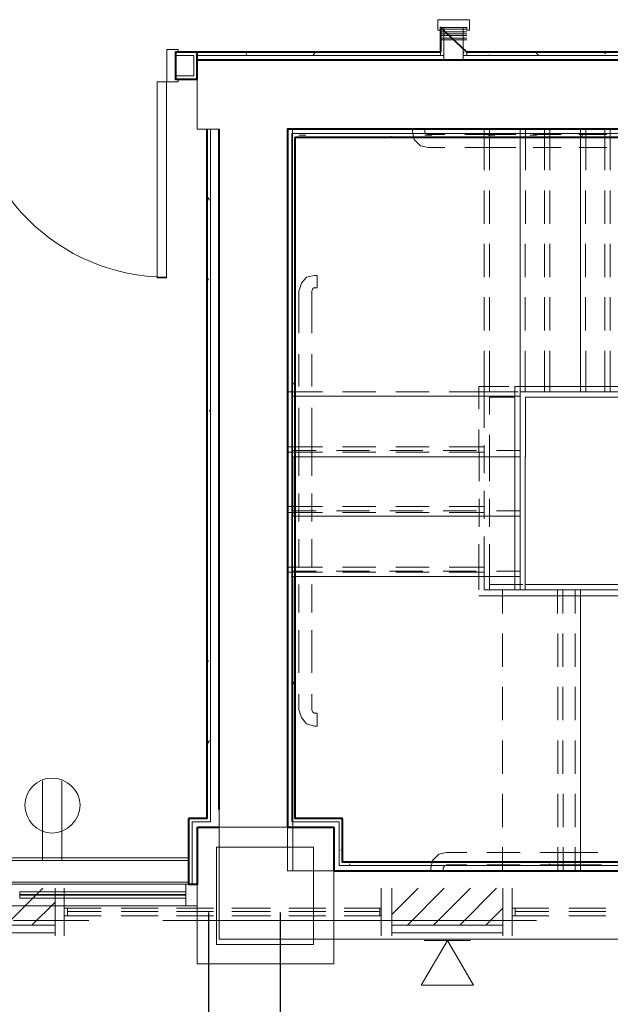
# Model space of a CAD drawing. Units: inches. Extents: x -2745 to 7190, y 2701 to 6279.
# Drawn here: x 5575 to 5683, y 3594 to 3774 of the extents above; entities that cross this region are included whole.
import ezdxf

# ---------------------------------------------------------------- set-up
doc = ezdxf.new("R2010")
doc.units = ezdxf.units.IN
doc.header["$MEASUREMENT"] = 0
doc.layers.add('BASE', color=252, linetype='Continuous')

msp = doc.modelspace()

# ---------------------------------------------------------------- linework, layer by layer
at = {"layer": 'BASE', "lineweight": 13}
msp.add_line((5607.59, 3767.16), (5652.71, 3767.16), dxfattribs=at)
at = {"layer": 'BASE', "lineweight": 9}
for p, q in [((5666.3, 3705.71), (5653.67, 3705.71)), ((5667.59, 3704.75), (5754.63, 3704.75)), ((5762.46, 3670.53), (5667.58, 3670.53)), ((5762.47, 3668.45), (5659.1, 3668.45)), ((5476.55, 3615.79), (5607.6, 3615.79)), ((5607.58, 3611.8), (5476.55, 3611.8))]:
    msp.add_line(p, q, dxfattribs=at)
at = {"layer": 'BASE', "lineweight": 20}
msp.add_lwpolyline([(5651.59, 3771.8), (5651.59, 3773.72), (5657.35, 3773.72), (5657.35, 3771.8), (5656.87, 3771.8), (5656.87, 3772.28), (5652.07, 3772.28), (5652.07, 3771.8)], close=True, dxfattribs=at)
at = {"layer": 'BASE', "lineweight": 9}
for points in [[(5656.87, 3772.28), (5652.07, 3772.28)], [(5656.87, 3771.96), (5652.07, 3771.96)], [(5656.87, 3771.48), (5652.07, 3771.48)], [(5656.87, 3771.16), (5652.07, 3771.16)], [(5656.87, 3770.84), (5652.07, 3770.84)], [(5656.87, 3770.36), (5652.07, 3770.36)], [(5656.87, 3770.04), (5652.07, 3770.04)], [(5616.71, 3767.16), (5616.39, 3767.8)], [(5629.19, 3767.8), (5628.71, 3767.16)], [(5656.39, 3767.64), (5656.23, 3767.8)], [(5661.03, 3767.16), (5661.03, 3767.32)], [(5669.99, 3767.16), (5669.51, 3767.8)], [(5682.31, 3767.8), (5682.15, 3767.48)], [(5759.11, 3753.72), (5624.07, 3753.72), (5624.07, 3746.2)], [(5625.03, 3752.92), (5624.87, 3752.92)], [(5625.02, 3753.73), (5625.02, 3704.93), (5666.62, 3704.93), (5666.62, 3705.73)], [(5652.87, 3750.36), (5649.83, 3750.36), (5648.39, 3750.68), (5647.27, 3751.8), (5646.95, 3753.24), (5646.95, 3753.72)], [(5649.19, 3753.72), (5649.19, 3753.24), (5649.35, 3752.92), (5649.83, 3752.76), (5652.87, 3752.76)], [(5660.07, 3746.2), (5660.07, 3753.72)], [(5661.03, 3753.72), (5661.03, 3746.2)], [(5666.63, 3753.72), (5666.63, 3705.71), (5759.11, 3705.71)], [(5667.59, 3753.72), (5667.59, 3746.2)], [(5669.35, 3752.92), (5669.19, 3752.76)], [(5671.11, 3753.72), (5671.11, 3746.2)], [(5672.07, 3753.72), (5672.07, 3746.2)], [(5677.68, 3705.71), (5677.68, 3753.72)], [(5678.15, 3752.92), (5677.83, 3752.28)], [(5678.63, 3753.72), (5678.63, 3746.2)], [(5682.15, 3753.72), (5682.15, 3746.2)], [(5683.11, 3753.72), (5683.11, 3746.2)], [(5626.15, 3752.6), (5627.43, 3752.6)], [(5643.11, 3752.28), (5642.95, 3752.44)], [(5649.19, 3752.6), (5650.47, 3752.6)], [(5656.55, 3752.76), (5665.83, 3752.76)], [(5660.71, 3752.6), (5661.99, 3752.6)], [(5668.39, 3752.6), (5669.67, 3752.6)], [(5669.03, 3752.76), (5674.15, 3752.76)], [(5677.35, 3752.76), (5682.47, 3752.76)], [(5656.55, 3750.36), (5665.83, 3750.36)], [(5669.03, 3750.36), (5674.15, 3750.36)], [(5677.35, 3750.36), (5682.47, 3750.36)], [(5625.03, 3745.08), (5624.87, 3745.24)], [(5624.06, 3742.52), (5624.06, 3736.44)], [(5660.06, 3742.52), (5660.06, 3736.44)], [(5661.02, 3742.52), (5661.02, 3736.44)], [(5667.59, 3742.52), (5667.59, 3736.44)], [(5671.11, 3742.52), (5671.11, 3736.44)], [(5672.07, 3742.52), (5672.07, 3736.44)], [(5678.62, 3742.52), (5678.62, 3736.44)], [(5682.15, 3742.52), (5682.15, 3736.44)], [(5683.11, 3742.52), (5683.11, 3736.44)], [(5609.83, 3740.76), (5609.35, 3741.56)], [(5625.5, 3738.53), (5625.34, 3738.21)], [(5624.07, 3732.76), (5624.07, 3726.68)], [(5660.06, 3732.76), (5660.06, 3726.68)], [(5661.02, 3732.76), (5661.02, 3726.68)], [(5667.58, 3732.76), (5667.58, 3726.68)], [(5671.1, 3732.76), (5671.1, 3726.68)], [(5672.07, 3732.76), (5672.07, 3726.68)], [(5678.62, 3732.76), (5678.62, 3726.68)], [(5682.14, 3732.76), (5682.14, 3726.68)], [(5683.11, 3732.76), (5683.11, 3726.68)], [(5625.5, 3728.77), (5625.34, 3729.09)], [(5609.67, 3726.36), (5609.35, 3725.72)], [(5626.63, 3725.56), (5627.59, 3726.69)], [(5627.59, 3726.68), (5629.02, 3727)], [(5629.03, 3727), (5629.51, 3727)], [(5629.51, 3726.99), (5629.51, 3724.75), (5629.03, 3724.75)], [(5626.15, 3724.13), (5626.63, 3725.56)], [(5626.15, 3716.43), (5626.15, 3724.11)], [(5628.54, 3724.13), (5628.71, 3724.61)], [(5628.56, 3716.43), (5628.56, 3724.11)], [(5628.71, 3724.6), (5629.03, 3724.76)], [(5624.05, 3723.01), (5624.05, 3716.93)], [(5660.06, 3723.01), (5660.06, 3716.93)], [(5661.01, 3723.01), (5661.01, 3716.93)], [(5667.58, 3723.01), (5667.58, 3716.93)], [(5671.1, 3723.01), (5671.1, 3716.93)], [(5672.07, 3723.01), (5672.07, 3716.93)], [(5678.62, 3723.01), (5678.62, 3716.93)], [(5682.13, 3723.01), (5682.13, 3716.93)], [(5683.1, 3723.01), (5683.1, 3716.93)], [(5624.07, 3713.23), (5624.07, 3705.71), (5630.47, 3705.71)], [(5660.07, 3713.23), (5660.07, 3705.71)], [(5661.04, 3713.23), (5661.04, 3705.71)], [(5667.58, 3713.23), (5667.58, 3705.71)], [(5671.12, 3713.23), (5671.12, 3705.71)], [(5672.07, 3713.23), (5672.07, 3705.71)], [(5678.63, 3713.23), (5678.63, 3705.71)], [(5682.15, 3713.23), (5682.15, 3705.71)], [(5683.11, 3713.23), (5683.11, 3705.71)], [(5626.15, 3706.68), (5626.15, 3712.61)], [(5628.54, 3706.68), (5628.54, 3712.61)], [(5625.52, 3707.8), (5625.2, 3707.15)], [(5659.09, 3702.53), (5659.09, 3706.68)], [(5659.11, 3706.68), (5664.55, 3706.68)], [(5665.66, 3704.93), (5665.66, 3706.7)], [(5665.67, 3706.68), (5754.63, 3706.68)], [(5624.06, 3699.17), (5624.06, 3705.73)], [(5625.03, 3704.91), (5625.03, 3693.87), (5666.63, 3693.87), (5666.63, 3704.91)], [(5634.16, 3705.71), (5640.24, 3705.71)], [(5643.91, 3705.71), (5649.99, 3705.71)], [(5660.05, 3699.17), (5660.05, 3705.73)], [(5661.02, 3701.57), (5661.02, 3704.76)], [(5661.04, 3704.75), (5665.52, 3704.75)], [(5665.67, 3693.87), (5665.67, 3704.91)], [(5667.59, 3693.87), (5667.59, 3704.76)], [(5626.15, 3695.15), (5626.15, 3702.83)], [(5628.56, 3695.15), (5628.56, 3702.83)], [(5609.98, 3702.04), (5609.84, 3702.36)], [(5659.1, 3694.68), (5659.1, 3698.85)], [(5661.02, 3694.68), (5661.02, 3697.89)], [(5624.05, 3695.65), (5630.46, 3695.65)], [(5624.06, 3690.85), (5624.06, 3695.96)], [(5634.14, 3695.65), (5640.22, 3695.65)], [(5643.9, 3695.65), (5649.98, 3695.65)], [(5653.66, 3695.65), (5660.06, 3695.65)], [(5660.06, 3690.85), (5660.06, 3695.96)], [(5624.07, 3694.68), (5630.47, 3694.68)], [(5625.03, 3694.99), (5629.34, 3694.99)], [(5625.04, 3693.88), (5625.04, 3683), (5666.63, 3683), (5666.63, 3693.88)], [(5626.14, 3694.68), (5626.14, 3695.17)], [(5626.15, 3694.19), (5626.15, 3694.67)], [(5626.15, 3690.35), (5626.15, 3694.2)], [(5628.55, 3694.68), (5628.55, 3695.17)], [(5628.55, 3690.35), (5628.55, 3694.2)], [(5628.56, 3694.19), (5628.56, 3694.67)], [(5633.04, 3694.99), (5639.11, 3694.99)], [(5634.14, 3694.68), (5640.23, 3694.68)], [(5642.8, 3694.99), (5648.87, 3694.99)], [(5643.91, 3694.68), (5649.99, 3694.68)], [(5652.56, 3694.99), (5658.63, 3694.99)], [(5653.67, 3694.68), (5660.06, 3694.68)], [(5659.12, 3689.39), (5659.12, 3694.67)], [(5661.04, 3689.39), (5661.04, 3694.67)], [(5662.3, 3694.99), (5666.63, 3694.99)], [(5665.66, 3671.97), (5665.66, 3693.89)], [(5667.58, 3671.97), (5667.58, 3693.89)], [(5624.06, 3682.53), (5624.06, 3687.64)], [(5626.16, 3682.03), (5626.16, 3687.15)], [(5628.55, 3682.03), (5628.55, 3687.15)], [(5660.07, 3682.53), (5660.07, 3687.64)], [(5624.06, 3684.77), (5630.46, 3684.77)], [(5634.13, 3684.77), (5640.22, 3684.77)], [(5643.9, 3684.77), (5649.97, 3684.77)], [(5653.66, 3684.77), (5660.06, 3684.77)], [(5659.12, 3681.07), (5659.12, 3686.19)], [(5661.04, 3681.07), (5661.04, 3686.19)], [(5624.06, 3683.65), (5630.46, 3683.65)], [(5625.02, 3683.96), (5629.34, 3683.96)], [(5625.02, 3683.01), (5625.02, 3671.97), (5666.63, 3671.97), (5666.63, 3683.01)], [(5633.03, 3683.96), (5639.11, 3683.96)], [(5634.14, 3683.65), (5640.22, 3683.65)], [(5642.78, 3683.96), (5648.86, 3683.96)], [(5643.89, 3683.65), (5649.99, 3683.65)], [(5652.55, 3683.96), (5658.63, 3683.96)], [(5653.66, 3683.65), (5660.07, 3683.65)], [(5662.3, 3683.96), (5666.63, 3683.96)], [(5624.07, 3679.31), (5624.07, 3672.75), (5630.48, 3672.75)], [(5653.68, 3672.75), (5660.08, 3672.75), (5660.08, 3679.31)], [(5626.14, 3673.71), (5626.14, 3678.83)], [(5628.56, 3673.71), (5628.56, 3678.83)], [(5659.11, 3672.75), (5659.11, 3677.87)], [(5661.04, 3672.75), (5661.04, 3677.87)], [(5624.08, 3673.71), (5630.47, 3673.71)], [(5634.15, 3673.71), (5640.23, 3673.71)], [(5643.92, 3673.71), (5649.99, 3673.71)], [(5653.68, 3673.71), (5660.07, 3673.71)], [(5624.08, 3672.75), (5624.08, 3666.83)], [(5625.03, 3672.93), (5629.34, 3672.93)], [(5625.04, 3671.96), (5625.04, 3618.19)], [(5633.01, 3672.93), (5639.1, 3672.93)], [(5634.16, 3672.75), (5640.24, 3672.75)], [(5642.77, 3672.93), (5648.86, 3672.93)], [(5643.92, 3672.75), (5650, 3672.75)], [(5652.53, 3672.93), (5658.62, 3672.93)], [(5659.11, 3669.57), (5659.11, 3672.77)], [(5762.46, 3669.57), (5660.06, 3669.57), (5660.06, 3672.77)], [(5661.03, 3669.57), (5661.03, 3672.77)], [(5662.29, 3672.93), (5666.63, 3672.93)], [(5665.66, 3669.57), (5665.66, 3671.96)], [(5666.63, 3669.57), (5666.63, 3671.96)], [(5667.58, 3669.57), (5667.58, 3671.96)], [(5626.15, 3665.39), (5626.15, 3670.51)], [(5628.56, 3665.39), (5628.56, 3670.51)], [(5667.1, 3670.53), (5661.01, 3670.53)], [(5663.44, 3665.24), (5663.44, 3669.56)], [(5673.5, 3665.24), (5673.5, 3669.56)], [(5674.47, 3665.24), (5674.47, 3669.56)], [(5676.71, 3665.24), (5676.71, 3669.56)], [(5677.68, 3618.19), (5677.68, 3669.55)], [(5624.08, 3663.15), (5624.08, 3657.07)], [(5626.15, 3658.2), (5626.15, 3662.2)], [(5628.55, 3658.2), (5628.55, 3662.2)], [(5663.42, 3655.48), (5663.42, 3661.56)], [(5673.51, 3655.48), (5673.51, 3661.56)], [(5674.47, 3655.48), (5674.47, 3661.56)], [(5676.71, 3655.48), (5676.71, 3661.56)], [(5626.15, 3657.88), (5626.15, 3658.2)], [(5626.16, 3657.39), (5626.16, 3657.87)], [(5628.54, 3657.88), (5628.54, 3658.2)], [(5628.56, 3657.39), (5628.56, 3657.87)], [(5609.65, 3656.45), (5609.34, 3657.09)], [(5626.14, 3654.36), (5626.14, 3657.4)], [(5628.55, 3654.36), (5628.55, 3657.4)], [(5624.07, 3653.4), (5624.07, 3647.32)], [(5625.34, 3652.28), (5624.86, 3653.07)], [(5626.15, 3647.63), (5626.15, 3650.51)], [(5628.55, 3647.63), (5628.55, 3650.51)], [(5663.42, 3645.73), (5663.42, 3651.81)], [(5673.51, 3645.73), (5673.51, 3651.81)], [(5674.47, 3645.73), (5674.47, 3651.81)], [(5676.7, 3645.73), (5676.7, 3651.81)], [(5626.63, 3646.2), (5626.15, 3647.64)], [(5627.59, 3645.09), (5629.03, 3644.61), (5629.51, 3644.61), (5629.51, 3647.01)], [(5628.71, 3647.16), (5628.55, 3647.64)], [(5629.49, 3647.01), (5629.01, 3647.01), (5628.7, 3647.17)], [(5627.59, 3645.08), (5626.63, 3646.2)], [(5624.06, 3643.65), (5624.06, 3637.57)], [(5625.51, 3644.27), (5625.36, 3644.75)], [(5609.83, 3642.04), (5609.34, 3641.24)], [(5663.44, 3635.95), (5663.44, 3642.04)], [(5673.52, 3635.95), (5673.52, 3642.04)], [(5674.47, 3635.95), (5674.47, 3642.04)], [(5676.71, 3635.95), (5676.71, 3642.04)], [(5624.08, 3633.86), (5624.08, 3627.79)], [(5663.43, 3626.2), (5663.43, 3632.27)], [(5673.51, 3626.2), (5673.51, 3632.27)], [(5674.48, 3626.2), (5674.48, 3632.27)], [(5676.71, 3626.2), (5676.71, 3632.27)], [(5625.03, 3629.87), (5624.87, 3630.04)], [(5624.08, 3624.11), (5624.08, 3618.19), (5762.48, 3618.19)], [(5633.82, 3622.05), (5634.13, 3622.05)], [(5653.19, 3621.56), (5651.75, 3621.24)], [(5656.86, 3621.55), (5653.19, 3621.55)], [(5666.63, 3621.55), (5660.56, 3621.55)], [(5663.43, 3618.19), (5663.43, 3622.51)], [(5680.87, 3621.55), (5670.31, 3621.55)], [(5673.51, 3618.19), (5673.51, 3622.51)], [(5674.48, 3618.19), (5674.48, 3622.51)], [(5676.71, 3618.19), (5676.71, 3622.51)], [(5650.62, 3620.12), (5650.3, 3618.68)], [(5651.74, 3621.24), (5650.62, 3620.12)], [(5635.58, 3619.15), (5635.43, 3619.47)], [(5650.31, 3618.19), (5650.31, 3618.67)], [(5652.86, 3619.17), (5652.54, 3618.68)], [(5652.55, 3618.67), (5652.55, 3618.19)], [(5653.19, 3619.32), (5652.87, 3619.15)], [(5656.88, 3619.31), (5653.2, 3619.31)], [(5666.64, 3619.31), (5660.55, 3619.31)], [(5681.51, 3619.31), (5670.32, 3619.31)], [(5672.08, 3619.47), (5671.91, 3619.15)], [(5572.57, 3608.27), (5579.32, 3615.02)], [(5581.58, 3606.3), (5581.58, 3615.02)], [(5583.26, 3606.3), (5583.26, 3615.02)], [(5605.5, 3611.8), (5605.5, 3615.79)], [(5607.58, 3615.79), (5607.58, 3611.8)], [(5641.23, 3606.3), (5641.23, 3615.02)], [(5643.2, 3610.24), (5647.98, 3615.02)], [(5643.2, 3615.02), (5643.2, 3606.3)], [(5646.01, 3608.27), (5652.76, 3615.02)], [(5650.8, 3608.27), (5657.55, 3615.02)], [(5655.58, 3608.27), (5662.33, 3615.02)], [(5663.46, 3606.3), (5663.46, 3615.02)], [(5665.15, 3606.3), (5665.15, 3615.02)], [(5575.11, 3613.9), (5575.11, 3613.73)], [(5605.5, 3613.89), (5575.11, 3613.89)], [(5605.5, 3613.73), (5575.11, 3613.73)], [(5576.87, 3613.73), (5576.87, 3613.9)], [(5577.35, 3608.27), (5581.58, 3612.49)], [(5581.66, 3613.73), (5581.66, 3613.9)], [(5586.46, 3613.73), (5586.46, 3613.9)], [(5591.25, 3613.73), (5591.25, 3613.9)], [(5596.06, 3613.73), (5596.06, 3613.9)], [(5600.86, 3613.73), (5600.86, 3613.9)], [(5605.5, 3613.73), (5605.5, 3613.9)], [(5583.26, 3611.36), (5590.02, 3611.36)], [(5583.83, 3609.96), (5583.83, 3611.36)], [(5583.83, 3610.8), (5590.02, 3610.8)], [(5593.67, 3611.36), (5600.43, 3611.36)], [(5593.67, 3610.8), (5600.43, 3610.8)], [(5603.8, 3611.36), (5610.56, 3611.36)], [(5603.8, 3610.8), (5610.56, 3610.8)], [(5613.93, 3611.36), (5620.97, 3611.36)], [(5613.93, 3610.8), (5620.97, 3610.8)], [(5624.35, 3611.36), (5631.1, 3611.36)], [(5624.35, 3610.8), (5631.1, 3610.8)], [(5634.48, 3611.36), (5641.23, 3611.36)], [(5634.48, 3610.8), (5640.95, 3610.8)], [(5640.95, 3609.96), (5640.95, 3611.36)], [(5660.36, 3608.27), (5663.46, 3611.36)], [(5665.15, 3611.36), (5671.9, 3611.36)], [(5665.71, 3609.96), (5665.71, 3611.36)], [(5665.71, 3610.8), (5671.9, 3610.8)], [(5675.56, 3611.36), (5682.31, 3611.36)], [(5675.56, 3610.8), (5682.31, 3610.8)], [(5573.98, 3609.11), (5587.77, 3609.11)], [(5590.02, 3609.96), (5583.26, 3609.96)], [(5600.43, 3609.96), (5593.67, 3609.96)], [(5601.27, 3609.11), (5669.65, 3609.11)], [(5610.56, 3609.96), (5603.8, 3609.96)], [(5620.97, 3609.96), (5613.93, 3609.96)], [(5631.1, 3609.96), (5624.35, 3609.96)], [(5641.23, 3609.96), (5634.48, 3609.96)], [(5671.9, 3609.96), (5665.15, 3609.96)], [(5682.31, 3609.96), (5675.56, 3609.96)], [(5547.53, 3608.27), (5581.58, 3608.27)], [(5663.46, 3608.27), (5643.2, 3608.27)], [(5581.58, 3606.86), (5548.65, 3606.86)], [(5643.2, 3606.86), (5663.46, 3606.86)]]:
    msp.add_lwpolyline(points, dxfattribs=at)
at = {"layer": 'BASE', "lineweight": 40}
for points in [[(5802.79, 3752.28), (5802.79, 3757.08), (5757.19, 3757.08), (5757.19, 3767.8), (5656.87, 3767.8), (5652.07, 3772.28), (5652.07, 3767.8)], [(5652.07, 3767.8), (5603.59, 3767.8), (5603.59, 3762.84), (5607.59, 3762.84), (5607.59, 3767.8)], [(5607.59, 3766.36), (5755.59, 3766.36), (5755.59, 3752.28)], [(5609.35, 3753.71), (5609.35, 3627.79), (5606, 3627.79)], [(5611.59, 3629.4), (5611.59, 3753.73)], [(5755.59, 3753.72), (5624.07, 3753.72), (5624.07, 3752.28)], [(5624.07, 3752.27), (5624.07, 3626.2), (5632.55, 3626.2)], [(5625.51, 3752.28), (5802.79, 3752.28)], [(5634.16, 3627.79), (5625.52, 3627.79), (5625.52, 3752.27)], [(5605.99, 3627.79), (5605.99, 3615.79), (5607.6, 3615.79), (5607.6, 3626.19)], [(5634.15, 3627.16), (5634.15, 3627.79)], [(5634.15, 3626.2), (5634.15, 3627.16)], [(5607.6, 3626.2), (5611.59, 3626.2)], [(5632.55, 3626.19), (5632.55, 3618.19), (5770.63, 3618.19)], [(5772.07, 3619.81), (5634.15, 3619.81), (5634.15, 3626.21)]]:
    msp.add_lwpolyline(points, dxfattribs=at)
at = {"layer": 'BASE', "lineweight": 13}
for points in [[(5652.71, 3772.28), (5652.71, 3766.36)], [(5656.23, 3772.28), (5656.23, 3766.36)], [(5652.07, 3767.16), (5652.07, 3767.8)], [(5656.87, 3767.8), (5656.87, 3767.16)], [(5603.59, 3763.48), (5606.95, 3763.48), (5606.95, 3767.16), (5603.59, 3767.16)], [(5656.23, 3767.16), (5756.55, 3767.16)], [(5611.59, 3753.72), (5609.35, 3753.72)], [(5610, 3753.71), (5610, 3627.79)], [(5624.87, 3752.28), (5624.87, 3752.92), (5802.79, 3752.92)], [(5633.5, 3627.16), (5624.87, 3627.16), (5624.87, 3752.28)], [(5611.59, 3629.39), (5611.59, 3627.79)], [(5611.59, 3627.79), (5611.59, 3629.39)], [(5609.99, 3627.79), (5609.99, 3627.16), (5606.62, 3627.16)], [(5606.63, 3627.15), (5606.63, 3615.79)], [(5611.59, 3627.79), (5611.59, 3627.16)], [(5611.59, 3626.2), (5611.59, 3627.16)], [(5633.52, 3627.16), (5633.52, 3626.2)], [(5771.42, 3619.15), (5633.51, 3619.15), (5633.51, 3626.2)], [(5606, 3620.12), (5477.98, 3620.12)], [(5605.99, 3620.59), (5478, 3620.59)], [(5605.99, 3620.6), (5605.99, 3620.43)], [(5605.99, 3620.28), (5605.99, 3620.44)], [(5605.99, 3616.13), (5605.99, 3620.13)], [(5606, 3620.29), (5606, 3620.12)], [(5477.99, 3616.13), (5605.99, 3616.13)], [(5605.99, 3615.79), (5605.99, 3616.11)], [(5477.99, 3615.79), (5605.99, 3615.79)], [(5605.51, 3614.36), (5575.11, 3614.36)], [(5575.12, 3614.36), (5575.12, 3613.23), (5605.51, 3613.23), (5605.51, 3614.36)]]:
    msp.add_lwpolyline(points, dxfattribs=at)
at = {"layer": 'BASE', "lineweight": 20}
for points in [[(5604.07, 3762.36), (5604.07, 3762.84), (5603.59, 3762.84), (5603.59, 3767.8), (5604.07, 3767.8), (5604.07, 3768.28), (5601.99, 3768.28), (5601.99, 3762.36)], [(5624.07, 3753.72), (5755.59, 3753.72), (5755.59, 3766.36), (5607.59, 3766.36), (5607.59, 3753.72), (5609.35, 3753.72)], [(5601.98, 3762.37), (5601.98, 3726.53), (5600.23, 3726.53), (5600.23, 3762.37)], [(5600.23, 3762.36), (5604.07, 3762.36)], [(5611.59, 3753.73), (5611.59, 3629.4)], [(5770.63, 3618.19), (5624.08, 3618.19), (5624.08, 3753.71)], [(5607.59, 3626.2), (5607.59, 3601.24), (5632.55, 3601.24), (5632.55, 3626.2)], [(5632.55, 3626.2), (5607.6, 3626.2)], [(5611.59, 3626.2), (5611.59, 3605.72), (5770.62, 3605.72), (5770.62, 3618.2)], [(5611.1, 3604.76), (5611.1, 3622.52)], [(5611.1, 3604.76), (5628.87, 3604.76), (5628.87, 3622.52)], [(5628.86, 3622.52), (5611.12, 3622.52)], [(5575.11, 3615.79), (5573.04, 3615.79)], [(5605.5, 3615.79), (5605.5, 3611.8), (5607.58, 3611.8), (5607.58, 3615.79)], [(5607.6, 3615.79), (5605.52, 3615.79)]]:
    msp.add_lwpolyline(points, dxfattribs=at)
at = {"layer": 'BASE', "lineweight": 18}
for points in [[(5579.26, 3620.12), (5579.26, 3634.67)], [(5582.79, 3620.12), (5582.79, 3634.67)]]:
    msp.add_lwpolyline(points, dxfattribs=at)
at = {"layer": 'BASE'}
for points in [[(5609.61, 3610.61), (5609.61, 3508.51)], [(5622.75, 3610.61), (5622.75, 3508.51)]]:
    msp.add_lwpolyline(points, dxfattribs=at)
at = {"layer": 'BASE', "lineweight": 15}
msp.add_lwpolyline([(5658.11, 3597.3), (5653.33, 3605.46), (5648.54, 3597.3)], close=True, dxfattribs=at)
msp.add_lwpolyline([(5649.11, 3605.46), (5657.55, 3605.46)], dxfattribs=at)
at = {"layer": 'BASE', "lineweight": 9}
msp.add_arc((5602.03, 3762.57), 35.89, 180.0689, 269.9311, dxfattribs=at)
at = {"layer": 'BASE', "lineweight": 18}
msp.add_arc((5581.05, 3630.18), 4.98, 90.2543, 179.7457, dxfattribs=at)
for points in [[(5581.02, 3635.16), (5583.75, 3635.16), (5586.15, 3632.92), (5586.15, 3630.2)], [(5581.02, 3625.07), (5578.3, 3625.07), (5576.07, 3627.48), (5576.07, 3630.2)], [(5586.15, 3630.2), (5586.15, 3627.48), (5583.75, 3625.07), (5581.02, 3625.07)]]:
    msp.add_open_spline(points, degree=3, dxfattribs=at)

doc.saveas('drawing.dxf')
